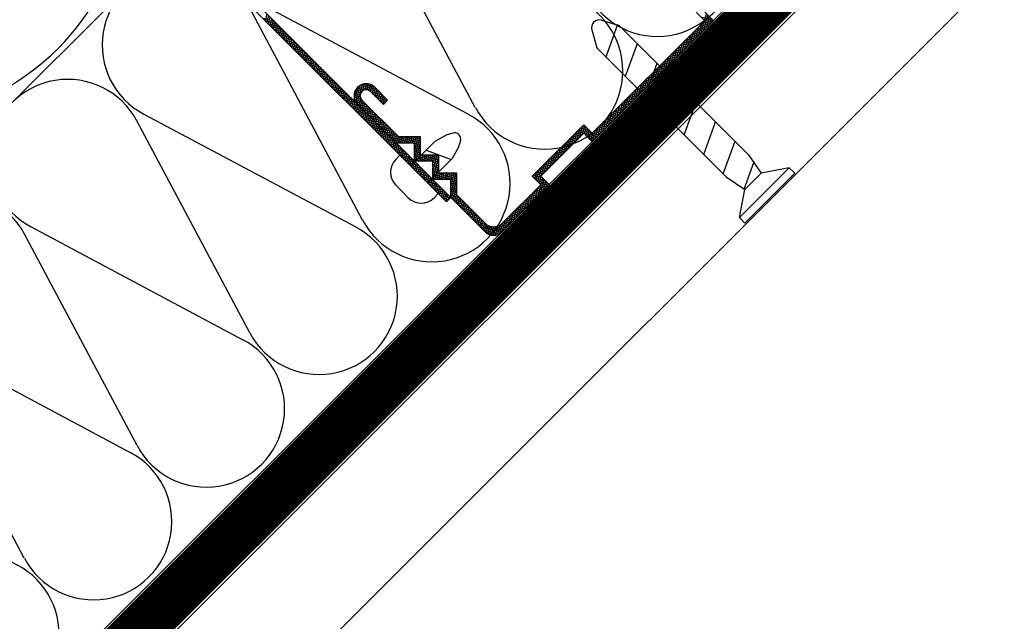
# Model space of a CAD drawing. Extents: x 89 to 2189, y 38 to 3008.
# Drawn here: x 1169 to 1242, y 1877 to 1921 of the extents above; entities that cross this region are included whole.
import ezdxf

# ---------------------------------------------------------------- set-up
doc = ezdxf.new("R2010")
doc.units = 0
doc.linetypes.add('DASHED', pattern=[19.05, 12.7, -6.35])
doc.layers.get('0').update_dxf_attribs({"linetype": 'CONTINUOUS'})
for name, color, linetype in [('HYDROIZOLACE', 4, 'CONTINUOUS'), ('KOVOVY_PROFIL', 7, 'CONTINUOUS'), ('PROFIL_DREVO', 8, 'CONTINUOUS'), ('SADROKARTON', 9, 'CONTINUOUS'), ('SRAFY_TEPELNA_IZOLACE', 1, 'CONTINUOUS'), ('TEPELNA_IZOLACE', 6, 'CONTINUOUS')]:
    doc.layers.add(name, color=color, linetype=linetype)

# ---------------------------------------------------------------- blocks, each defined once
blk = doc.blocks.new('A$C3F3F3CCA')
at = {"layer": 'KOVOVY_PROFIL', "color": 7, "ltscale": 0.1}
for p, q in [((44.26, 4.99), (11.31, 37.94)), ((43.69, 4.43), (10.75, 37.37)), ((76.64, 29.46), (77.77, 28.32)), ((78.9, 28.32), (77.77, 29.46)), ((62.92, 12.35), (78.9, 28.32)), ((64.14, 28.4), (66.48, 27.71)), ((64.73, 23.57), (66.3, 27.89)), ((83.54, 10.65), (66.48, 27.71)), ((62.85, 27.11), (63.54, 24.76)), ((80.59, 7.71), (63.54, 24.76)), ((67.31, 21), (68.88, 25.31)), ((69.89, 18.42), (71.46, 22.73)), ((34.23, 19.55), (35.92, 17.85)), ((72.46, 15.84), (74.03, 20.16)), ((33.66, 18.98), (35.36, 17.29)), ((37.06, 12.19), (31.97, 17.29)), ((37.39, 12.99), (32.53, 17.85)), ((75.04, 13.27), (76.61, 17.58)), ((55, 7.82), (61.79, 14.61)), ((61.79, 14.61), (62.92, 13.48)), ((77.62, 10.69), (79.19, 15)), ((40.26, 12.99), (37.39, 12.99)), ((40.26, 10.59), (40.26, 12.99)), ((43.64, 13.24), (42.17, 12.41)), ((44.54, 13.51), (43.64, 13.24)), ((61.79, 13.48), (56.14, 7.82)), ((62.92, 12.35), (61.79, 13.48)), ((39.46, 12.19), (37.06, 12.19)), ((38.94, 9.18), (42.17, 12.41)), ((39.46, 9.79), (39.46, 12.19)), ((45.53, 12.52), (45.27, 11.62)), ((80.19, 8.12), (81.76, 12.43)), ((37.54, 10.58), (40.07, 8.05)), ((42.66, 10.59), (40.26, 10.59)), ((41, 11.24), (44.32, 10.03)), ((42.66, 8.19), (42.66, 10.59)), ((45.27, 11.62), (44.43, 10.15)), ((83.54, 10.65), (85.21, 8.21)), ((41.86, 9.79), (39.46, 9.79)), ((41.2, 6.92), (44.43, 10.15)), ((82.97, 6.09), (84.25, 9.61)), ((42.6, 5.52), (40.07, 8.05)), ((45.06, 8.19), (42.66, 8.19)), ((45.06, 5.33), (45.06, 8.19)), ((56.14, 6.69), (55, 7.82)), ((56.14, 7.82), (57.27, 6.69)), ((82.32, 2.35), (88.9, 8.92)), ((83.04, 6.04), (85.21, 8.21)), ((89.62, 8.21), (83.04, 1.63)), ((88.9, 8.92), (85.21, 8.21)), ((89.62, 8.21), (88.9, 8.92)), ((44.26, 7.39), (41.86, 7.39)), ((44.26, 4.99), (44.26, 7.39)), ((51.04, 1.6), (56.14, 6.69)), ((57.27, 6.69), (51.04, 0.47)), ((80.59, 7.71), (83.04, 6.04)), ((37.82, 5.8), (38.65, 4.97)), ((48.78, 1.6), (45.06, 5.33)), ((82.32, 2.35), (83.04, 6.04)), ((48.78, 0.47), (44.26, 4.99)), ((83.04, 1.63), (82.32, 2.35))]:
    blk.add_line(p, q, dxfattribs=at)
at = {"layer": 'KOVOVY_PROFIL', "color": 7}
for p, q in [((21.04, 28.21), (19.49, 28.63)), ((19.79, 28.33), (20.03, 29.22)), ((20, 28.12), (20.24, 29.01)), ((20.21, 27.91), (20.44, 28.81)), ((20.41, 27.71), (20.65, 28.6)), ((78.84, 28.38), (77.3, 28.8)), ((77.65, 27.07), (78.18, 29.05)), ((77.73, 28.36), (77.97, 29.25)), ((78.01, 27.43), (78.39, 28.84)), ((78.37, 27.79), (78.59, 28.63)), ((21.4, 27.85), (19.85, 28.27)), ((21.76, 27.49), (20.21, 27.91)), ((22.12, 27.13), (20.57, 27.55)), ((20.62, 27.5), (20.86, 28.39)), ((20.83, 27.29), (21.07, 28.18)), ((21.04, 27.08), (21.27, 27.98)), ((21.24, 26.88), (21.48, 27.77)), ((21.45, 26.67), (21.69, 27.56)), ((21.66, 26.46), (21.9, 27.35)), ((62.92, 13.48), (77.77, 28.32)), ((76.57, 26), (76.99, 27.54)), ((77.69, 27.11), (76.8, 27.35)), ((76.93, 26.36), (77.35, 27.9)), ((77.9, 27.32), (77, 27.56)), ((78.1, 27.53), (77.21, 27.77)), ((77.29, 26.72), (77.7, 28.26)), ((78.31, 27.74), (77.42, 27.98)), ((78.52, 27.94), (77.63, 28.18)), ((78.73, 28.15), (77.66, 28.44)), ((78.73, 28.15), (78.8, 28.42)), ((22.47, 26.78), (20.93, 27.19)), ((22.83, 26.42), (21.29, 26.83)), ((23.19, 26.06), (21.65, 26.47)), ((21.86, 26.25), (22.1, 27.15)), ((23.55, 25.7), (22.01, 26.11)), ((22.07, 26.05), (22.31, 26.94)), ((22.28, 25.84), (22.52, 26.73)), ((22.49, 25.63), (22.73, 26.52)), ((22.69, 25.42), (22.93, 26.32)), ((22.9, 25.22), (23.14, 26.11)), ((75.14, 24.56), (75.55, 26.11)), ((75.49, 24.92), (75.91, 26.46)), ((76.45, 25.87), (75.55, 26.11)), ((76.65, 26.08), (75.76, 26.32)), ((75.85, 25.28), (76.27, 26.82)), ((76.86, 26.28), (75.97, 26.52)), ((77.07, 26.49), (76.18, 26.73)), ((76.21, 25.64), (76.63, 27.18)), ((77.28, 26.7), (76.38, 26.94)), ((77.48, 26.91), (76.59, 27.15)), ((23.91, 25.34), (22.37, 25.75)), ((24.27, 24.98), (22.73, 25.39)), ((24.63, 24.62), (23.08, 25.03)), ((23.11, 25.01), (23.35, 25.9)), ((23.32, 24.8), (23.56, 25.69)), ((23.52, 24.6), (23.76, 25.49)), ((23.73, 24.39), (23.97, 25.28)), ((23.94, 24.18), (24.18, 25.07)), ((24.15, 23.97), (24.39, 24.87)), ((74.06, 23.48), (74.47, 25.03)), ((75.2, 24.63), (74.31, 24.86)), ((74.42, 23.84), (74.83, 25.39)), ((75.41, 24.83), (74.52, 25.07)), ((75.62, 25.04), (74.72, 25.28)), ((74.78, 24.2), (75.19, 25.75)), ((75.82, 25.25), (74.93, 25.49)), ((76.03, 25.45), (75.14, 25.69)), ((76.24, 25.66), (75.35, 25.9)), ((24.99, 24.26), (23.44, 24.68)), ((25.35, 23.9), (23.8, 24.32)), ((25.71, 23.54), (24.16, 23.96)), ((24.35, 23.77), (24.59, 24.66)), ((26.07, 23.18), (24.52, 23.6)), ((24.56, 23.56), (24.8, 24.45)), ((24.77, 23.35), (25.01, 24.24)), ((24.98, 23.14), (25.21, 24.04)), ((25.18, 22.94), (25.42, 23.83)), ((25.39, 22.73), (25.63, 23.62)), ((25.6, 22.52), (25.84, 23.41)), ((72.62, 22.05), (73.04, 23.59)), ((73.75, 23.17), (72.86, 23.41)), ((72.98, 22.4), (73.39, 23.95)), ((73.96, 23.38), (73.06, 23.62)), ((74.16, 23.59), (73.27, 23.83)), ((73.34, 22.76), (73.75, 24.31)), ((74.37, 23.8), (73.48, 24.03)), ((74.58, 24), (73.69, 24.24)), ((73.7, 23.12), (74.11, 24.67)), ((74.79, 24.21), (73.89, 24.45)), ((74.99, 24.42), (74.1, 24.66)), ((26.43, 22.82), (24.88, 23.24)), ((26.79, 22.47), (25.24, 22.88)), ((27.14, 22.11), (25.6, 22.52)), ((25.81, 22.31), (26.04, 23.21)), ((27.5, 21.75), (25.96, 22.16)), ((26.01, 22.11), (26.25, 23)), ((26.22, 21.9), (26.46, 22.79)), ((26.43, 21.69), (26.67, 22.58)), ((26.63, 21.48), (26.87, 22.38)), ((26.84, 21.28), (27.08, 22.17)), ((71.18, 20.61), (71.6, 22.15)), ((71.54, 20.97), (71.96, 22.51)), ((72.51, 21.93), (71.61, 22.17)), ((72.71, 22.14), (71.82, 22.38)), ((71.9, 21.33), (72.32, 22.87)), ((72.92, 22.34), (72.03, 22.58)), ((73.13, 22.55), (72.23, 22.79)), ((72.26, 21.69), (72.68, 23.23)), ((73.33, 22.76), (72.44, 23)), ((73.54, 22.97), (72.65, 23.21)), ((27.86, 21.39), (26.32, 21.8)), ((28.22, 21.03), (26.68, 21.44)), ((28.58, 20.67), (27.04, 21.08)), ((27.05, 21.07), (27.29, 21.96)), ((27.26, 20.86), (27.5, 21.75)), ((27.46, 20.65), (27.7, 21.55)), ((27.67, 20.45), (27.91, 21.34)), ((27.88, 20.24), (28.12, 21.13)), ((28.09, 20.03), (28.33, 20.92)), ((70.11, 19.53), (70.52, 21.08)), ((71.26, 20.68), (70.37, 20.92)), ((70.47, 19.89), (70.88, 21.44)), ((71.47, 20.89), (70.58, 21.13)), ((71.68, 21.1), (70.78, 21.34)), ((70.83, 20.25), (71.24, 21.79)), ((71.88, 21.31), (70.99, 21.55)), ((72.09, 21.51), (71.2, 21.75)), ((72.3, 21.72), (71.41, 21.96)), ((28.94, 20.31), (27.39, 20.72)), ((29.3, 19.95), (27.75, 20.36)), ((29.66, 19.59), (28.11, 20.01)), ((28.29, 19.83), (28.53, 20.72)), ((30.02, 19.23), (28.47, 19.65)), ((28.5, 19.62), (28.74, 20.51)), ((28.71, 19.41), (28.95, 20.3)), ((28.92, 19.2), (29.16, 20.1)), ((29.12, 19), (29.36, 19.89)), ((29.33, 18.79), (29.57, 19.68)), ((31.56, 17.97), (31.99, 19.57)), ((31.72, 17.6), (32.32, 19.81)), ((31.92, 17.34), (32.61, 19.94)), ((34.93, 18.85), (32.04, 19.62)), ((34.57, 19.21), (32.32, 19.81)), ((32.64, 19.08), (32.89, 20)), ((34.21, 19.57), (32.71, 19.97)), ((32.94, 19.2), (33.16, 20.02)), ((33.21, 19.21), (33.41, 19.98)), ((33.45, 19.13), (33.66, 19.91)), ((33.67, 18.98), (33.89, 19.81)), ((33.88, 18.77), (34.11, 19.65)), ((68.67, 18.09), (69.08, 19.64)), ((69.03, 18.45), (69.44, 20)), ((70.02, 19.44), (69.12, 19.68)), ((70.22, 19.65), (69.33, 19.89)), ((69.39, 18.81), (69.8, 20.36)), ((70.43, 19.86), (69.54, 20.09)), ((69.75, 19.17), (70.16, 20.72)), ((70.64, 20.06), (69.75, 20.3)), ((70.85, 20.27), (69.95, 20.51)), ((71.05, 20.48), (70.16, 20.72)), ((30.38, 18.87), (28.83, 19.29)), ((30.74, 18.51), (29.19, 18.93)), ((29.54, 18.58), (29.78, 19.47)), ((31.1, 18.15), (29.55, 18.57)), ((29.75, 18.37), (29.98, 19.27)), ((31.45, 17.8), (29.91, 18.21)), ((29.95, 18.17), (30.19, 19.06)), ((30.16, 17.96), (30.4, 18.85)), ((30.37, 17.75), (30.61, 18.64)), ((30.58, 17.54), (30.81, 18.44)), ((30.78, 17.34), (31.02, 18.23)), ((32.32, 18.23), (31.5, 18.45)), ((32.46, 17.93), (31.51, 18.19)), ((32.3, 18.5), (31.52, 18.71)), ((32.37, 18.75), (31.59, 18.96)), ((32.52, 18.97), (31.7, 19.19)), ((32.8, 19.16), (31.84, 19.41)), ((35.28, 18.49), (33.74, 18.91)), ((34.08, 18.56), (34.32, 19.45)), ((35.64, 18.13), (34.1, 18.55)), ((34.29, 18.35), (34.53, 19.25)), ((35.88, 17.81), (34.46, 18.19)), ((34.5, 18.15), (34.74, 19.04)), ((34.71, 17.94), (34.95, 18.83)), ((34.91, 17.73), (35.15, 18.62)), ((35.12, 17.52), (35.36, 18.42)), ((35.33, 17.32), (35.57, 18.21)), ((67.23, 16.66), (67.65, 18.2)), ((67.59, 17.02), (68.01, 18.56)), ((68.56, 17.99), (67.67, 18.23)), ((68.77, 18.2), (67.88, 18.44)), ((67.95, 17.38), (68.37, 18.92)), ((68.98, 18.4), (68.09, 18.64)), ((69.19, 18.61), (68.29, 18.85)), ((68.31, 17.73), (68.72, 19.28)), ((69.39, 18.82), (68.5, 19.06)), ((69.6, 19.03), (68.71, 19.26)), ((69.81, 19.23), (68.92, 19.47)), ((31.81, 17.44), (30.27, 17.85)), ((32.17, 17.08), (30.63, 17.49)), ((30.99, 17.13), (31.23, 18.02)), ((32.53, 16.72), (30.99, 17.13)), ((31.2, 16.92), (31.44, 17.81)), ((31.4, 16.71), (31.64, 17.61)), ((32.8, 17.58), (31.58, 17.91)), ((31.61, 16.51), (31.85, 17.4)), ((33.16, 17.22), (31.72, 17.61)), ((31.82, 16.3), (32.06, 17.19)), ((33.52, 16.86), (31.98, 17.27)), ((32.03, 16.09), (32.27, 16.98)), ((32.12, 17.13), (32.38, 18.07)), ((32.33, 16.92), (32.57, 17.81)), ((33.88, 16.5), (32.34, 16.92)), ((32.54, 16.71), (32.78, 17.61)), ((32.74, 16.51), (32.98, 17.4)), ((32.95, 16.3), (33.19, 17.19)), ((33.16, 16.09), (33.4, 16.98)), ((35.67, 17.6), (34.82, 17.83)), ((35.47, 17.39), (35.18, 17.47)), ((35.92, 17.85), (35.36, 17.29)), ((35.67, 17.59), (35.77, 18)), ((66.16, 15.58), (66.57, 17.12)), ((67.32, 16.74), (66.43, 16.98)), ((66.51, 15.94), (66.93, 17.48)), ((67.53, 16.95), (66.64, 17.19)), ((67.74, 17.16), (66.84, 17.4)), ((66.87, 16.3), (67.29, 17.84)), ((67.94, 17.37), (67.05, 17.61)), ((68.15, 17.57), (67.26, 17.81)), ((68.36, 17.78), (67.46, 18.02)), ((32.89, 16.36), (31.35, 16.77)), ((33.25, 16), (31.71, 16.41)), ((33.61, 15.64), (32.06, 16.05)), ((32.23, 15.88), (32.47, 16.78)), ((33.97, 15.28), (32.42, 15.7)), ((32.44, 15.68), (32.68, 16.57)), ((32.65, 15.47), (32.89, 16.36)), ((34.24, 16.14), (32.69, 16.56)), ((32.86, 15.26), (33.1, 16.15)), ((34.6, 15.78), (33.05, 16.2)), ((33.06, 15.06), (33.3, 15.95)), ((33.27, 14.85), (33.51, 15.74)), ((33.37, 15.88), (33.61, 16.78)), ((34.96, 15.42), (33.41, 15.84)), ((33.57, 15.68), (33.81, 16.57)), ((33.78, 15.47), (34.02, 16.36)), ((33.99, 15.26), (34.23, 16.15)), ((34.2, 15.05), (34.44, 15.95)), ((34.4, 14.85), (34.64, 15.74)), ((64.72, 14.14), (65.13, 15.69)), ((65.08, 14.5), (65.49, 16.05)), ((66.08, 15.5), (65.18, 15.74)), ((66.28, 15.71), (65.39, 15.95)), ((65.44, 14.86), (65.85, 16.41)), ((66.49, 15.91), (65.6, 16.15)), ((65.8, 15.22), (66.21, 16.77)), ((66.7, 16.12), (65.81, 16.36)), ((66.91, 16.33), (66.01, 16.57)), ((67.11, 16.54), (66.22, 16.78)), ((34.33, 14.92), (32.78, 15.34)), ((34.69, 14.56), (33.14, 14.98)), ((33.48, 14.64), (33.72, 15.53)), ((35.05, 14.2), (33.5, 14.62)), ((33.69, 14.43), (33.93, 15.33)), ((35.32, 15.06), (33.77, 15.48)), ((33.89, 14.23), (34.13, 15.12)), ((34.1, 14.02), (34.34, 14.91)), ((35.68, 14.7), (34.13, 15.12)), ((34.31, 13.81), (34.55, 14.7)), ((36.04, 14.35), (34.49, 14.76)), ((34.52, 13.6), (34.75, 14.5)), ((34.61, 14.64), (34.85, 15.53)), ((34.72, 13.4), (34.96, 14.29)), ((34.82, 14.43), (35.06, 15.32)), ((36.4, 13.99), (34.85, 14.4)), ((35.03, 14.22), (35.26, 15.12)), ((35.23, 14.02), (35.47, 14.91)), ((35.44, 13.81), (35.68, 14.7)), ((35.65, 13.6), (35.89, 14.49)), ((61.24, 12.92), (61.65, 14.47)), ((62.24, 14.16), (61.53, 14.35)), ((61.6, 13.28), (61.92, 14.49)), ((61.88, 14.52), (61.74, 14.56)), ((63.64, 13.07), (64.05, 14.61)), ((64.83, 14.26), (63.94, 14.49)), ((64, 13.42), (64.41, 14.97)), ((65.04, 14.46), (64.15, 14.7)), ((65.25, 14.67), (64.35, 14.91)), ((64.36, 13.78), (64.77, 15.33)), ((65.45, 14.88), (64.56, 15.12)), ((65.66, 15.09), (64.77, 15.32)), ((65.87, 15.29), (64.98, 15.53)), ((35.41, 13.84), (33.86, 14.26)), ((35.77, 13.48), (34.22, 13.9)), ((36.12, 13.13), (34.58, 13.54)), ((34.93, 13.19), (35.17, 14.08)), ((36.48, 12.77), (34.94, 13.18)), ((35.14, 12.98), (35.38, 13.87)), ((36.75, 13.63), (35.21, 14.04)), ((35.35, 12.77), (35.58, 13.67)), ((35.55, 12.57), (35.79, 13.46)), ((37.11, 13.27), (35.57, 13.68)), ((35.76, 12.36), (36, 13.25)), ((35.86, 13.39), (36.09, 14.29)), ((40.26, 12.16), (35.93, 13.32)), ((35.97, 12.15), (36.21, 13.04)), ((36.06, 13.19), (36.3, 14.08)), ((36.27, 12.98), (36.51, 13.87)), ((36.48, 12.77), (36.72, 13.67)), ((36.69, 12.57), (36.92, 13.46)), ((36.89, 12.36), (37.13, 13.25)), ((37.11, 12.19), (37.34, 13.04)), ((37.37, 12.19), (37.59, 12.99)), ((37.64, 12.19), (37.85, 12.99)), ((37.9, 12.19), (38.11, 12.99)), ((40.26, 12.43), (38.14, 12.99)), ((38.16, 12.19), (38.38, 12.99)), ((38.43, 12.19), (38.64, 12.99)), ((38.69, 12.19), (38.9, 12.99)), ((38.95, 12.19), (39.17, 12.99)), ((40.26, 12.69), (39.12, 12.99)), ((39.22, 12.19), (39.43, 12.99)), ((39.46, 12.11), (39.69, 12.99)), ((39.46, 11.13), (39.96, 12.99)), ((39.46, 10.15), (40.22, 12.99)), ((40.26, 12.95), (40.1, 12.99)), ((59.8, 11.49), (60.21, 13.03)), ((60.16, 11.85), (60.57, 13.39)), ((61.18, 12.87), (60.29, 13.11)), ((61.39, 13.07), (60.5, 13.31)), ((60.52, 12.2), (60.93, 13.75)), ((61.6, 13.28), (60.7, 13.52)), ((60.88, 12.56), (61.29, 14.11)), ((63.59, 13.01), (60.91, 13.73)), ((63.79, 13.22), (61.12, 13.94)), ((62.6, 13.8), (61.33, 14.14)), ((61.89, 13.39), (62.13, 14.28)), ((62.09, 13.18), (62.33, 14.07)), ((63.38, 12.8), (62.13, 13.14)), ((62.3, 12.97), (62.54, 13.86)), ((62.51, 12.76), (62.75, 13.66)), ((62.72, 12.56), (62.98, 13.53)), ((62.92, 12.35), (63.34, 13.89)), ((64, 13.43), (63.11, 13.67)), ((63.28, 12.71), (63.7, 14.25)), ((64.21, 13.63), (63.32, 13.87)), ((64.42, 13.84), (63.52, 14.08)), ((64.62, 14.05), (63.73, 14.29)), ((36.84, 12.41), (35.3, 12.82)), ((37.2, 12.05), (35.66, 12.46)), ((37.56, 11.69), (36.02, 12.1)), ((36.17, 11.94), (36.41, 12.84)), ((39.16, 12.19), (36.29, 12.96)), ((36.38, 11.74), (36.62, 12.63)), ((37.92, 11.33), (36.38, 11.74)), ((36.59, 11.53), (36.83, 12.42)), ((38.18, 12.19), (36.65, 12.6)), ((36.8, 11.32), (37.04, 12.21)), ((37.2, 12.19), (37, 12.25)), ((37, 11.11), (37.24, 12.01)), ((37.21, 10.91), (37.45, 11.8)), ((40.26, 11.9), (39.46, 12.11)), ((40.26, 11.64), (39.46, 11.85)), ((39.62, 9.79), (40.26, 12.15)), ((58.72, 10.41), (59.14, 11.95)), ((59.94, 11.62), (59.04, 11.86)), ((59.08, 10.77), (59.5, 12.31)), ((60.14, 11.83), (59.25, 12.07)), ((59.44, 11.13), (59.85, 12.67)), ((60.35, 12.04), (59.46, 12.28)), ((60.56, 12.25), (59.67, 12.48)), ((60.77, 12.45), (59.87, 12.69)), ((60.97, 12.66), (60.08, 12.9)), ((63.17, 12.6), (62.49, 12.78)), ((62.97, 12.39), (62.85, 12.42)), ((38.28, 10.97), (36.73, 11.38)), ((37.54, 10.58), (36.99, 10.02)), ((38.64, 10.61), (37.09, 11.03)), ((37.42, 10.7), (37.66, 11.59)), ((39, 10.25), (37.45, 10.67)), ((37.63, 10.49), (37.87, 11.38)), ((37.83, 10.29), (38.07, 11.18)), ((38.04, 10.08), (38.28, 10.97)), ((38.25, 9.87), (38.49, 10.76)), ((38.46, 9.66), (38.7, 10.56)), ((40.26, 11.37), (39.46, 11.59)), ((40.26, 11.11), (39.46, 11.33)), ((40.26, 10.85), (39.46, 11.06)), ((42.66, 9.94), (39.46, 10.8)), ((42.66, 9.68), (39.46, 10.54)), ((39.89, 9.79), (40.26, 11.17)), ((40.15, 9.79), (40.36, 10.59)), ((40.41, 9.79), (40.63, 10.59)), ((40.68, 9.79), (40.89, 10.59)), ((40.94, 9.79), (41.15, 10.59)), ((41.2, 9.79), (41.42, 10.59)), ((42.66, 10.21), (41.2, 10.59)), ((41.46, 9.79), (41.68, 10.59)), ((41.73, 9.79), (41.94, 10.59)), ((41.86, 9.29), (42.2, 10.59)), ((41.86, 8.31), (42.47, 10.59)), ((42.66, 10.47), (42.19, 10.59)), ((57.28, 8.97), (57.7, 10.52)), ((58.48, 10.17), (57.59, 10.41)), ((57.64, 9.33), (58.06, 10.88)), ((58.69, 10.38), (57.8, 10.62)), ((58, 9.69), (58.42, 11.24)), ((58.9, 10.59), (58.01, 10.83)), ((59.11, 10.79), (58.21, 11.03)), ((58.36, 10.05), (58.78, 11.59)), ((59.31, 11), (58.42, 11.24)), ((59.52, 11.21), (58.63, 11.45)), ((59.73, 11.42), (58.84, 11.65)), ((39.36, 9.89), (37.81, 10.31)), ((39.72, 9.53), (38.17, 9.95)), ((40.08, 9.17), (38.53, 9.59)), ((38.66, 9.46), (38.9, 10.35)), ((38.87, 9.25), (39.11, 10.14)), ((40.44, 8.82), (38.89, 9.23)), ((39.08, 9.04), (39.32, 9.93)), ((39.29, 8.83), (39.52, 9.73)), ((41.25, 9.79), (39.46, 10.27)), ((40.26, 9.79), (39.46, 10.01)), ((39.49, 8.63), (39.73, 9.52)), ((39.7, 8.42), (39.94, 9.31)), ((39.91, 8.21), (40.15, 9.1)), ((41.86, 9.79), (41.86, 7.39)), ((42.66, 9.42), (41.86, 9.63)), ((42.66, 9.15), (41.86, 9.37)), ((42.66, 8.89), (41.86, 9.1)), ((41.87, 7.39), (42.66, 10.32)), ((42.14, 7.39), (42.66, 9.33)), ((56.21, 7.89), (56.62, 9.44)), ((57.24, 8.93), (56.35, 9.17)), ((57.45, 9.13), (56.56, 9.37)), ((56.57, 8.25), (56.98, 9.8)), ((57.65, 9.34), (56.76, 9.58)), ((56.93, 8.61), (57.34, 10.16)), ((57.86, 9.55), (56.97, 9.79)), ((58.07, 9.76), (57.18, 10)), ((58.28, 9.96), (57.38, 10.2)), ((40.79, 8.46), (39.25, 8.87)), ((41.15, 8.1), (39.61, 8.51)), ((41.51, 7.74), (39.97, 8.15)), ((40.12, 8), (40.35, 8.9)), ((40.32, 7.8), (40.56, 8.69)), ((40.53, 7.59), (40.77, 8.48)), ((40.74, 7.38), (40.98, 8.27)), ((40.94, 7.17), (41.18, 8.07)), ((41.15, 6.97), (41.39, 7.86)), ((42.66, 8.63), (41.86, 8.84)), ((42.66, 8.36), (41.86, 8.58)), ((45.06, 7.46), (41.86, 8.32)), ((45.06, 7.2), (41.86, 8.05)), ((42.4, 7.39), (42.66, 8.35)), ((42.66, 7.39), (42.88, 8.19)), ((42.93, 7.39), (43.14, 8.19)), ((43.19, 7.39), (43.4, 8.19)), ((45.06, 7.72), (43.29, 8.19)), ((43.45, 7.39), (43.67, 8.19)), ((43.71, 7.39), (43.93, 8.19)), ((43.98, 7.39), (44.19, 8.19)), ((44.24, 7.39), (44.45, 8.19)), ((44.26, 6.47), (44.72, 8.19)), ((44.26, 5.49), (44.98, 8.19)), ((45.06, 7.98), (44.27, 8.19)), ((56.38, 7.58), (55.1, 7.92)), ((55.11, 7.72), (55.18, 8)), ((56.2, 7.89), (55.31, 8.13)), ((55.32, 7.51), (55.54, 8.36)), ((55.52, 7.3), (55.9, 8.72)), ((56.41, 8.1), (55.52, 8.34)), ((55.73, 7.1), (56.26, 9.08)), ((56.62, 8.3), (55.73, 8.54)), ((56.83, 8.51), (55.93, 8.75)), ((57.03, 8.72), (56.14, 8.96)), ((36.99, 6.63), (37.82, 5.8)), ((41.87, 7.38), (40.33, 7.79)), ((42.23, 7.02), (40.69, 7.43)), ((42.59, 6.66), (41.04, 7.07)), ((41.36, 6.76), (41.6, 7.65)), ((42.95, 6.3), (41.4, 6.71)), ((41.57, 6.55), (41.81, 7.44)), ((41.77, 6.34), (42.01, 7.24)), ((43.33, 7.39), (41.86, 7.79)), ((42.35, 7.39), (41.86, 7.53)), ((41.98, 6.14), (42.22, 7.03)), ((42.19, 5.93), (42.43, 6.82)), ((42.4, 5.72), (42.64, 6.61)), ((45.06, 6.93), (44.26, 7.15)), ((45.06, 6.67), (44.26, 6.88)), ((45.06, 6.41), (44.26, 6.62)), ((44.36, 4.89), (45.06, 7.5)), ((44.57, 4.68), (45.06, 6.51)), ((56.74, 7.22), (55.19, 7.64)), ((57.1, 6.86), (55.55, 7.28)), ((55.74, 5.16), (56.38, 7.57)), ((57.16, 6.58), (55.91, 6.92)), ((55.94, 6.89), (56.18, 7.78)), ((56.95, 6.37), (56.06, 6.61)), ((56.1, 5.52), (56.59, 7.37)), ((56.46, 5.88), (56.8, 7.16)), ((56.82, 6.24), (57.01, 6.95)), ((57.18, 6.6), (57.21, 6.74)), ((43.31, 5.94), (41.76, 6.36)), ((42.6, 5.52), (42.05, 4.97)), ((43.67, 5.58), (42.12, 6)), ((44.03, 5.22), (42.48, 5.64)), ((42.6, 5.52), (42.84, 6.41)), ((42.81, 5.31), (43.05, 6.2)), ((44.18, 4.92), (42.84, 5.28)), ((43.02, 5.1), (43.26, 5.99)), ((43.23, 4.89), (43.47, 5.79)), ((43.43, 4.69), (43.67, 5.58)), ((43.64, 4.48), (43.88, 5.37)), ((45.06, 6.14), (44.26, 6.36)), ((45.06, 5.88), (44.26, 6.1)), ((45.06, 5.62), (44.26, 5.83)), ((45.06, 5.35), (44.26, 5.57)), ((45.38, 5.01), (44.26, 5.31)), ((44.77, 4.48), (45.06, 5.53)), ((54.3, 3.73), (54.72, 5.27)), ((54.66, 4.08), (55.07, 5.63)), ((55.71, 5.13), (54.81, 5.37)), ((55.02, 4.44), (55.43, 5.99)), ((55.91, 5.34), (55.02, 5.58)), ((56.12, 5.55), (55.23, 5.78)), ((55.38, 4.8), (55.79, 6.35)), ((56.33, 5.75), (55.44, 5.99)), ((56.54, 5.96), (55.64, 6.2)), ((56.74, 6.17), (55.85, 6.41)), ((43.97, 4.71), (43.2, 4.92)), ((43.77, 4.5), (43.56, 4.56)), ((43.69, 4.43), (44.26, 4.99)), ((43.96, 4.7), (44.09, 5.16)), ((45.73, 4.65), (44.26, 5.04)), ((46.09, 4.29), (44.55, 4.7)), ((46.45, 3.93), (44.91, 4.34)), ((44.98, 4.27), (45.22, 5.16)), ((45.19, 4.06), (45.43, 4.95)), ((46.81, 3.57), (45.27, 3.98)), ((45.4, 3.85), (45.63, 4.75)), ((45.6, 3.65), (45.84, 4.54)), ((45.81, 3.44), (46.05, 4.33)), ((46.02, 3.23), (46.26, 4.13)), ((46.22, 3.03), (46.46, 3.92)), ((53.22, 2.65), (53.64, 4.19)), ((54.25, 3.68), (53.36, 3.92)), ((54.46, 3.89), (53.57, 4.13)), ((53.58, 3.01), (54, 4.55)), ((54.67, 4.09), (53.78, 4.33)), ((53.94, 3.37), (54.36, 4.91)), ((54.88, 4.3), (53.98, 4.54)), ((55.08, 4.51), (54.19, 4.75)), ((55.29, 4.72), (54.4, 4.95)), ((55.5, 4.92), (54.61, 5.16)), ((47.17, 3.21), (45.63, 3.62)), ((47.53, 2.85), (45.99, 3.27)), ((47.89, 2.49), (46.34, 2.91)), ((46.43, 2.82), (46.67, 3.71)), ((46.64, 2.61), (46.88, 3.5)), ((46.85, 2.4), (47.09, 3.3)), ((47.05, 2.2), (47.29, 3.09)), ((47.26, 1.99), (47.5, 2.88)), ((47.47, 1.78), (47.71, 2.67)), ((51.79, 1.21), (52.2, 2.76)), ((53.01, 2.43), (52.12, 2.67)), ((52.15, 1.57), (52.56, 3.12)), ((53.22, 2.64), (52.33, 2.88)), ((52.51, 1.93), (52.92, 3.47)), ((53.43, 2.85), (52.53, 3.09)), ((53.63, 3.06), (52.74, 3.3)), ((52.86, 2.29), (53.28, 3.83)), ((53.84, 3.26), (52.95, 3.5)), ((54.05, 3.47), (53.16, 3.71)), ((48.25, 2.13), (46.7, 2.55)), ((48.61, 1.77), (47.06, 2.19)), ((49.03, 1.4), (47.42, 1.83)), ((47.68, 1.57), (47.92, 2.47)), ((51.14, 0.57), (47.78, 1.47)), ((47.88, 1.37), (48.12, 2.26)), ((48.09, 1.16), (48.33, 2.05)), ((48.3, 0.95), (48.54, 1.84)), ((48.51, 0.74), (48.75, 1.64)), ((48.71, 0.54), (48.96, 1.45)), ((48.92, 0.34), (49.18, 1.31)), ((50.43, 0.09), (50.78, 1.39)), ((50.73, 0.23), (51.12, 1.68)), ((51.77, 1.19), (50.85, 1.44)), ((51.07, 0.49), (51.48, 2.04)), ((51.97, 1.4), (51.08, 1.64)), ((52.18, 1.61), (51.29, 1.84)), ((51.43, 0.85), (51.84, 2.4)), ((52.39, 1.81), (51.5, 2.05)), ((52.6, 2.02), (51.7, 2.26)), ((52.8, 2.23), (51.91, 2.47)), ((50.93, 0.36), (48.14, 1.11)), ((50.64, 0.18), (48.5, 0.75)), ((50.21, 0.03), (48.87, 0.39)), ((49.15, 0.19), (49.42, 1.21)), ((49.38, 0.09), (49.67, 1.15)), ((49.63, 0.03), (49.92, 1.13)), ((49.88, 0), (50.19, 1.16)), ((51.35, 0.78), (50.01, 1.13)), ((50.15, 0.02), (50.48, 1.23)), ((51.56, 0.98), (50.53, 1.26))]:
    blk.add_line(p, q, dxfattribs=at)
at = {"layer": 'KOVOVY_PROFIL', "color": 7, "ltscale": 0.1}
for centre, radius, start, end in [((63.85, 27.4), 1.04, 73.497, 196.503), ((33.1, 18.42), 1.6, 135, 225), ((33.1, 18.42), 1.6, 135, 225), ((33.1, 18.42), 1.6, 135, 225), ((33.1, 18.42), 1.6, 45, 135), ((33.1, 18.42), 1.6, 45, 135), ((33.1, 18.42), 1.6, 45, 135), ((33.1, 18.42), 0.8, 135, 225), ((33.1, 18.42), 0.8, 45, 135), ((44.77, 12.74), 0.8, 343.497, 106.503), ((38.69, 8.33), 2.4, 135, 225), ((40.35, 6.66), 2.4, 225, 315), ((49.91, 2.73), 1.6, 225, 315), ((49.91, 1.6), 1.6, 225, 315)]:
    blk.add_arc(centre, radius, start, end, dxfattribs=at)
blk = doc.blocks.new('A$C12095CA5')
at = {"layer": 'SRAFY_TEPELNA_IZOLACE', "color": 7}
for p, q in [((33.58, 19.91), (19.03, 47.25)), ((5.37, 33.59), (32.7, 19.03))]:
    blk.add_line(p, q, dxfattribs=at)
for centre, start, end in [((10.1, 42.52), 27.9235, 242.0766), ((27.97, 10.1), 207.9235, 62.0766)]:
    blk.add_arc(centre, 10.1, start, end, dxfattribs=at)

msp = doc.modelspace()

# ---------------------------------------------------------------- linework, layer by layer
at = {"linetype": 'DASHED', "const_width": 3.6}
msp.add_lwpolyline([(1771.911, 1951.685), (1253.196, 1951.685), (952.245, 1650.734)], dxfattribs=at)
at = {"layer": 'HYDROIZOLACE', "color": 7}
for p, q in [((903.847, 1650.733), (1239.099, 1985.986)), ((1252.376, 1953.515), (949.594, 1650.734))]:
    msp.add_line(p, q, dxfattribs=at)
at = {"layer": 'PROFIL_DREVO', "color": 7, "ltscale": 0.1}
msp.add_line((903.847, 1650.733), (1239.099, 1985.986), dxfattribs=at)
at = {"layer": 'SADROKARTON', "color": 7, "ltscale": 0.1}
for p, q in [((954.969, 1650.734), (1253.994, 1949.758)), ((967.021, 1650.734), (1257.524, 1941.237))]:
    msp.add_line(p, q, dxfattribs=at)
at = {"layer": 'SRAFY_TEPELNA_IZOLACE', "color": 7}
msp.add_arc((1158.672, 1932.569), 18.665, 207.92343, 62.07657, dxfattribs=at)
at = {"layer": 'TEPELNA_IZOLACE', "color": 7}
msp.add_line((1239.099, 1985.986), (903.847, 1650.733), dxfattribs=at)

# ---------------------------------------------------------------- block references
at = {"color": 1}
for name, p, xscale, yscale, zscale in [('A$C3F3F3CCA', (1176.104, 1905.547), 0.5599999999999454, 0.5599999999999454, 0.5599999999999999), ('A$C12095CA5', (1200.12, 1920.253), 0.5728279100226246, 0.5728279100226246, 0.5728279100227065), ('A$C12095CA5', (1191.791, 1911.924), 0.5728279100226246, 0.5728279100226246, 0.5728279100227065), ('A$C12095CA5', (1183.462, 1903.595), 0.5728279100226246, 0.5728279100226246, 0.5728279100227065), ('A$C12095CA5', (1175.132, 1895.266), 0.5728279100226246, 0.5728279100226246, 0.5728279100227065), ('A$C12095CA5', (1166.803, 1886.937), 0.5728279100226246, 0.5728279100226246, 0.5728279100227065), ('A$C12095CA5', (1158.474, 1878.608), 0.5728279100226246, 0.5728279100226246, 0.5728279100227065), ('A$C12095CA5', (1150.145, 1870.279), 0.5728279100226246, 0.5728279100226246, 0.5728279100227065)]:
    msp.add_blockref(name, p, dxfattribs=dict(at, xscale=xscale, yscale=yscale, zscale=zscale))

doc.saveas('drawing.dxf')
